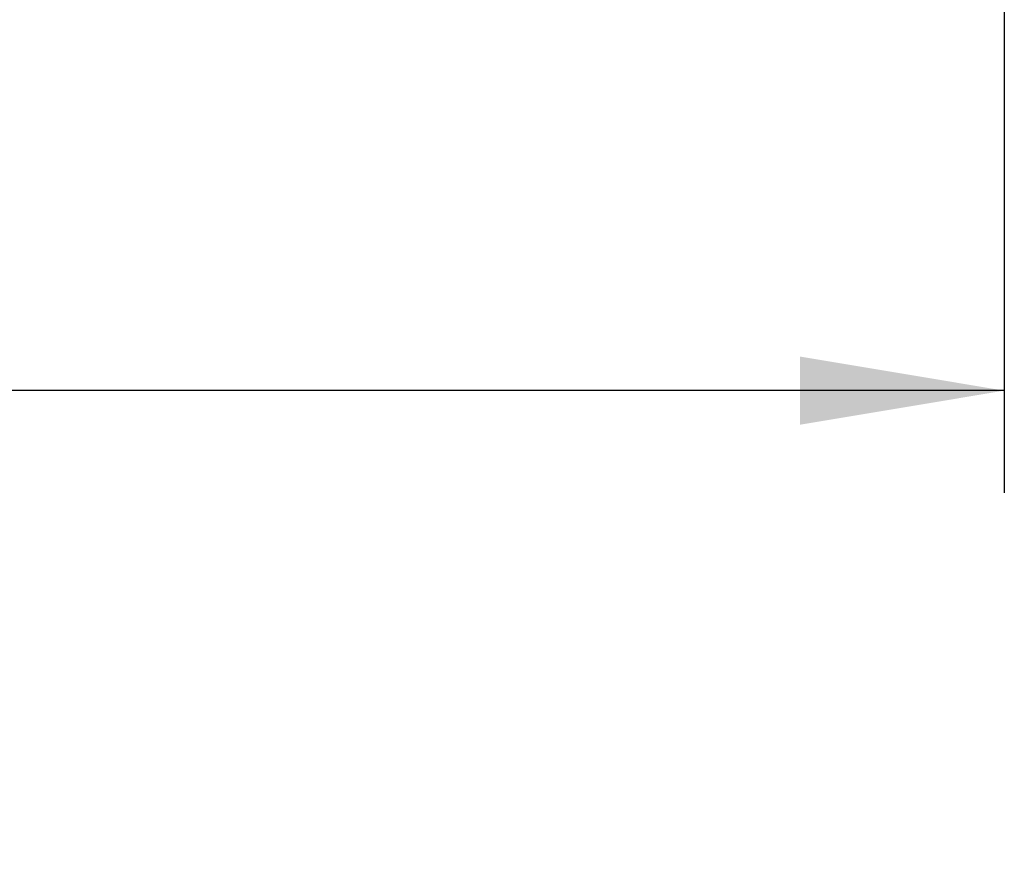
# Model space of a CAD drawing. Extents: x 0 to 16.5, y 0 to 10.5.
# Drawn here: x 13.9 to 14.5, y 3.4 to 3.9 of the extents above; entities that cross this region are included whole.
import ezdxf

# ---------------------------------------------------------------- set-up
doc = ezdxf.new("R2010")
doc.units = 0
doc.header["$LTSCALE"] = 0.935
doc.header["$MEASUREMENT"] = 0
doc.layers.get('0').update_dxf_attribs({"linetype": 'CONTINUOUS'})
doc.styles.get("Standard").update_dxf_attribs({"font": 'arial.ttf'})
doc.dimstyles.new('DIMSTYLE_1', dxfattribs={"dimtxt": 0.12, "dimasz": 0.12, "dimexe": 0.18, "dimexo": 0.0625, "dimgap": 0.09, "dimtad": 0, "dimtih": 1, "dimtoh": 1, "dimlfac": 4, "dimzin": 4, "dimtxsty": 'STANDARD', "dimcen": 0.09, "dimazin": 3, "dimtp": 0.01, "dimtm": 0.01, "dimtfac": 1, "dimtofl": 0, "dimtmove": 0, "dimatfit": 3, "dimtolj": 1, "dimtzin": 4})

# ---------------------------------------------------------------- blocks, each defined once
blk = doc.blocks.new('*D5')
at = {"color": 2, "linetype": 'CONTINUOUS'}
for p, q in [((11.59792, 5.38127), (11.59792, 3.60945)), ((14.49792, 5.38127), (14.49792, 3.60945)), ((11.59792, 3.66945), (12.94158, 3.66945)), ((14.49792, 3.66945), (13.5257, 3.66945))]:
    blk.add_line(p, q, dxfattribs=at)
for points in [[(11.71792, 3.68945), (11.59792, 3.66945), (11.71792, 3.64945)], [(14.37792, 3.64945), (14.49792, 3.66945), (14.37792, 3.68945)]]:
    blk.add_solid(points, dxfattribs=at)
for s, p in [('11.60', (12.97758, 3.60945)), ('[', (12.97758, 3.42945)), (']', (13.4433, 3.42945)), ('294,6', (13.02397, 3.42945))]:
    blk.add_text(s, height=0.12, dxfattribs=at).set_placement(p)

msp = doc.modelspace()

# ---------------------------------------------------------------- dimensions: what is measured, and where the dimension line sits
at = {"color": 2, "linetype": 'CONTINUOUS'}
dim = msp.add_linear_dim(base=(14.49792, 3.66945), p1=(11.59792, 5.38127), p2=(14.49792, 5.38127), dimstyle='DIMSTYLE_1', dxfattribs=at)
dim.commit()
dim.dimension.update_dxf_attribs({"geometry": '*D5', "text_midpoint": (13.23364, 3.57945), "dimtype": 160})

doc.saveas('drawing.dxf')
